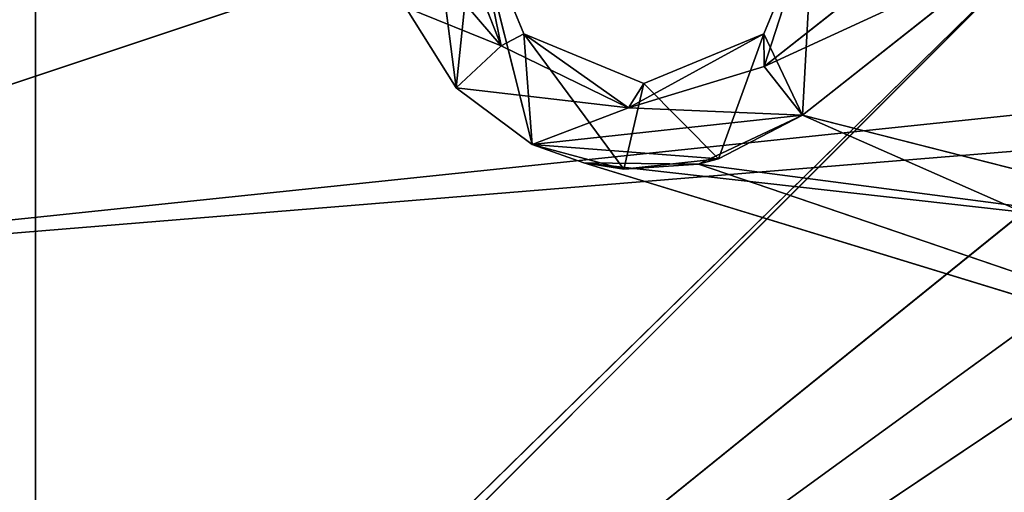
# Model space of a CAD drawing. Extents: x 0 to 251, y 0 to 251.
# Drawn here: x 19 to 51, y 35 to 50 of the extents above; entities that cross this region are included whole.
import ezdxf

# ---------------------------------------------------------------- set-up
doc = ezdxf.new("R2010")
doc.units = 0
doc.layers.get('0').update_dxf_attribs({"linetype": 'CONTINUOUS'})
for name, color, linetype in [('190', 7, 'CONTINUOUS'), ('191', 7, 'CONTINUOUS'), ('195', 7, 'CONTINUOUS'), ('29', 7, 'CONTINUOUS'), ('300', 7, 'CONTINUOUS'), ('301', 7, 'CONTINUOUS'), ('302', 7, 'CONTINUOUS'), ('321', 7, 'CONTINUOUS'), ('34', 7, 'CONTINUOUS'), ('368', 7, 'CONTINUOUS'), ('372', 7, 'CONTINUOUS'), ('377', 7, 'CONTINUOUS'), ('378', 7, 'CONTINUOUS'), ('379', 7, 'CONTINUOUS'), ('385', 7, 'CONTINUOUS'), ('404', 7, 'CONTINUOUS'), ('62', 7, 'CONTINUOUS'), ('68', 7, 'CONTINUOUS'), ('69', 7, 'CONTINUOUS')]:
    doc.layers.add(name, color=color, linetype=linetype)

# ---------------------------------------------------------------- blocks, each defined once
blk = doc.blocks.new('ER_60_DXF')
at = {"layer": '190', "color": 7}
for q in [(53.093, 53.093, 115.083), (58.933, 49.508, 115.241), (61.198, 46.812, 115.173), (64.5, 45.848, 115.321)]:
    blk.add_line((5.126, 6.094, 104.682), q, dxfattribs=at)
at = {"layer": '191', "color": 7}
blk.add_line((62.595, 62.543, 125.681), (0, 41.681, 117.329), dxfattribs=at)
at = {"layer": '195', "color": 7}
for p, q in [((0, 41.681, 114.286), (60.579, 48.01, 121.374)), ((62.431, 46.782, 121.4), (0, 41.681, 114.286))]:
    blk.add_line(p, q, dxfattribs=at)
at = {"layer": '29', "color": 254}
for p, q in [((33.634, 47.963, 47.7), (31.996, 50.577, 47.7)), ((31.996, 50.577, 47.7), (33.634, 47.963)), ((31.996, 50.577), (33.634, 47.963)), ((36.106, 46.13, 47.7), (33.634, 47.963, 47.7)), ((33.634, 47.963, 47.7), (36.106, 46.13)), ((33.634, 47.963), (33.634, 47.963, 47.7)), ((33.634, 47.963), (36.106, 46.13)), ((41.499, 45.492, 3.432), (44.864, 47.082, 3.432)), ((44.864, 47.082), (41.499, 45.492, 1.432)), ((44.864, 47.082, 1.432), (41.499, 45.492, 1.432)), ((44.864, 47.082, 47.7), (42.143, 45.661, 47.7)), ((42.143, 45.661, 47.7), (44.864, 47.082, 3.432)), ((42.143, 45.661), (44.864, 47.082)), ((44.864, 47.082, 3.432), (44.864, 47.082, 47.7)), ((44.864, 47.082), (44.864, 47.082, 1.432)), ((39.076, 45.326, 47.7), (36.106, 46.13, 47.7)), ((36.106, 46.13, 47.7), (37.779, 45.531, 3.432)), ((36.106, 46.13), (36.106, 46.13, 47.7)), ((36.106, 46.13), (37.779, 45.531, 1.432)), ((37.779, 45.531, 1.432), (36.106, 46.13, 47.7)), ((36.106, 46.13), (39.076, 45.326)), ((42.143, 45.661, 47.7), (39.076, 45.326, 47.7)), ((39.076, 45.326), (42.143, 45.661)), ((41.499, 45.492, 3.432), (42.143, 45.661, 47.7)), ((42.143, 45.661), (41.499, 45.492, 1.432)), ((37.779, 45.531, 3.432), (39.076, 45.326, 47.7)), ((37.779, 45.531, 3.432), (41.499, 45.492, 3.432)), ((37.779, 45.531, 1.432), (37.779, 45.531, 3.432)), ((39.076, 45.326), (37.779, 45.531, 1.432)), ((41.499, 45.492, 1.432), (37.779, 45.531, 1.432)), ((39.076, 45.326, 47.7), (41.499, 45.492, 3.432)), ((41.499, 45.492, 1.432), (39.076, 45.326))]:
    blk.add_line(p, q, dxfattribs=at)
at = {"layer": '300', "color": 254}
for p, q in [((44.864, 47.082, 1.432), (51.412, 52.245, 1.432)), ((61.35, 42.887, 1.432), (44.864, 47.082, 1.432)), ((72.446, 34.933, 1.432), (37.779, 45.531, 1.432)), ((37.779, 45.531, 1.432), (61.35, 42.887, 1.432)), ((41.499, 45.492, 1.432), (61.35, 42.887, 1.432))]:
    blk.add_line(p, q, dxfattribs=at)
at = {"layer": '301', "color": 254}
for p, q in [((51.412, 52.245, 3.432), (44.864, 47.082, 3.432)), ((61.35, 42.887, 3.432), (44.864, 47.082, 3.432)), ((44.864, 47.082, 3.432), (72.446, 34.933, 3.432)), ((37.779, 45.531, 3.432), (72.446, 34.933, 3.432)), ((72.446, 34.933, 3.432), (41.499, 45.492, 3.432))]:
    blk.add_line(p, q, dxfattribs=at)
at = {"layer": '302', "color": 254}
blk.add_line((37.779, 45.531, 3.432), (72.446, 34.933, 1.432), dxfattribs=at)
at = {"layer": '321', "color": 254}
for p, q in [((50.062, 53.727, 45.7), (43.625, 48.653, 45.7)), ((35.101, 49.323, 45.7), (33.425, 53.6, 45.7)), ((34.225, 53.6, 45.7), (35.101, 49.323, 45.7)), ((43.625, 48.653, 45.7), (45.225, 53.6, 45.7)), ((35.101, 49.323, 45.7), (35.837, 49.711, 45.7)), ((35.837, 49.711, 45.7), (39.23, 47.32, 45.7)), ((39.23, 47.32, 45.7), (43.612, 49.709, 45.7)), ((43.612, 49.709, 45.7), (43.625, 48.653, 45.7)), ((39.23, 47.32, 45.7), (35.101, 49.323, 45.7)), ((43.625, 48.653, 45.7), (39.23, 47.32, 45.7)), ((39.23, 47.32, 45.7), (39.724, 48.101, 45.7))]:
    blk.add_line(p, q, dxfattribs=at)
at = {"layer": '34', "color": 254}
for p, q in [((34.225, 53.6, 47.7), (35.837, 49.711, 47.7)), ((35.837, 49.711, 47.7), (34.225, 53.6, 45.7)), ((35.837, 49.711, 45.7), (34.225, 53.6, 45.7)), ((43.612, 49.709, 47.7), (45.225, 53.6, 47.7)), ((45.225, 53.6, 47.7), (43.612, 49.709, 45.7)), ((45.225, 53.6, 45.7), (43.612, 49.709, 45.7)), ((35.837, 49.711, 47.7), (39.724, 48.101, 47.7)), ((39.724, 48.101, 47.7), (35.837, 49.711, 45.7)), ((35.837, 49.711, 45.7), (35.837, 49.711, 47.7)), ((39.724, 48.101, 45.7), (35.837, 49.711, 45.7)), ((39.724, 48.101, 47.7), (43.612, 49.709, 47.7)), ((43.612, 49.709, 47.7), (39.724, 48.101, 45.7)), ((43.612, 49.709, 45.7), (39.724, 48.101, 45.7)), ((43.612, 49.709, 45.7), (43.612, 49.709, 47.7)), ((39.724, 48.101, 45.7), (39.724, 48.101, 47.7))]:
    blk.add_line(p, q, dxfattribs=at)
at = {"layer": '372', "color": 254}
for p, q in [((43.625, 48.653), (50.062, 53.727)), ((31.425, 53.6), (35.098, 49.325)), ((33.425, 53.6), (35.098, 49.325)), ((43.625, 48.653), (51.412, 52.245)), ((51.412, 52.245), (44.864, 47.082)), ((35.098, 49.325), (31.996, 50.577)), ((35.098, 49.325), (33.634, 47.963)), ((35.098, 49.325), (39.227, 47.32)), ((39.227, 47.32), (43.625, 48.653)), ((44.864, 47.082), (43.625, 48.653)), ((33.634, 47.963), (39.227, 47.32)), ((39.227, 47.32), (36.106, 46.13)), ((39.227, 47.32), (44.864, 47.082)), ((36.106, 46.13), (44.864, 47.082)), ((36.106, 46.13), (42.143, 45.661))]:
    blk.add_line(p, q, dxfattribs=at)
at = {"layer": '377', "color": 254}
for p, q in [((33.425, 53.6), (35.101, 49.323, 45.7)), ((35.098, 49.325), (35.101, 49.323, 45.7)), ((35.101, 49.323, 45.7), (39.227, 47.32)), ((39.227, 47.32), (43.625, 48.653, 45.7)), ((43.625, 48.653, 45.7), (43.625, 48.653)), ((39.227, 47.32), (39.23, 47.32, 45.7))]:
    blk.add_line(p, q, dxfattribs=at)
at = {"layer": '378', "color": 254}
for p, q in [((50.062, 53.727, 3.432), (43.625, 48.653, 45.7)), ((49.622, 53.38, 3.432), (43.625, 48.653, 45.7)), ((43.625, 48.653), (47.548, 51.753, 1.432)), ((43.625, 48.653, 45.7), (47.548, 51.753, 1.432)), ((43.625, 48.653, 45.7), (47.548, 51.753, 3.432))]:
    blk.add_line(p, q, dxfattribs=at)
at = {"layer": '379', "color": 254}
for p, q in [((51.412, 52.245, 47.7), (44.864, 47.082, 47.7)), ((44.864, 47.082, 3.432), (51.412, 52.245, 47.7))]:
    blk.add_line(p, q, dxfattribs=at)
at = {"layer": '385', "color": 254}
blk.add_line((51.412, 52.245), (44.864, 47.082, 1.432), dxfattribs=at)
at = {"layer": '404', "color": 254}
for p, q in [((33.634, 47.963, 47.7), (32.409, 57.52, 47.7)), ((34.225, 53.6, 47.7), (33.634, 47.963, 47.7)), ((36.106, 46.13, 47.7), (34.225, 53.6, 47.7)), ((45.225, 53.6, 47.7), (44.864, 47.082, 47.7)), ((39.076, 45.326, 47.7), (35.837, 49.711, 47.7)), ((35.837, 49.711, 47.7), (36.106, 46.13, 47.7)), ((43.612, 49.709, 47.7), (42.143, 45.661, 47.7)), ((44.864, 47.082, 47.7), (43.612, 49.709, 47.7)), ((39.724, 48.101, 47.7), (39.076, 45.326, 47.7)), ((42.143, 45.661, 47.7), (39.724, 48.101, 47.7))]:
    blk.add_line(p, q, dxfattribs=at)
at = {"layer": '62', "color": 7}
for p, q in [((20, 20, 99.5), (20, 231, 99.5)), ((20, 231, 99.5), (20, 20, 105.347)), ((20, 90.249, 110.99), (20, 20, 105.347))]:
    blk.add_line(p, q, dxfattribs=at)
at = {"layer": '69', "color": 7}
blk.add_line((20, 20, 105.347), (54.803, 54.807, 112.341), dxfattribs=at)
at = {"layer": '190', "color": 7}
mesh = blk.add_polyface(dxfattribs=at)
corners = [(53.093, 53.093, 115.083), (6.821, 65.629, 111.006), (5.126, 6.094, 104.682)]
mesh.append_faces([[corners[k] for k in face] for face in [(0, 1, 2)]], dxfattribs={"color": 7})
mesh = blk.add_polyface(dxfattribs=at)
corners = [(58.933, 49.508, 115.241), (53.093, 53.093, 115.083), (5.126, 6.094, 104.682)]
mesh.append_faces([[corners[k] for k in face] for face in [(0, 1, 2)]], dxfattribs={"color": 7})
mesh = blk.add_polyface(dxfattribs=at)
corners = [(61.198, 46.812, 115.173), (58.933, 49.508, 115.241), (5.126, 6.094, 104.682)]
mesh.append_faces([[corners[k] for k in face] for face in [(0, 1, 2)]], dxfattribs={"color": 7})
mesh = blk.add_polyface(dxfattribs=at)
corners = [(64.5, 45.848, 115.321), (61.198, 46.812, 115.173), (5.126, 6.094, 104.682)]
mesh.append_faces([[corners[k] for k in face] for face in [(0, 1, 2)]], dxfattribs={"color": 7})
mesh = blk.add_polyface(dxfattribs=at)
corners = [(64.5, 45.848, 115.321), (5.126, 6.094, 104.682), (53.148, 6.56, 110.032)]
mesh.append_faces([[corners[k] for k in face] for face in [(0, 1, 2)]], dxfattribs={"color": 7})
at = {"layer": '191', "color": 7}
mesh = blk.add_polyface(dxfattribs=at)
corners = [(62.595, 62.543, 125.681), (0, 83.543, 120.298), (0, 41.681, 117.329)]
mesh.append_faces([[corners[k] for k in face] for face in [(0, 1, 2)]], dxfattribs={"color": 7})
mesh = blk.add_polyface(dxfattribs=at)
corners = [(62.599, 0, 119.061), (62.595, 62.543, 125.681), (0, 41.681, 117.329)]
mesh.append_faces([[corners[k] for k in face] for face in [(0, 1, 2)]], dxfattribs={"color": 7})
mesh = blk.add_polyface(dxfattribs=at)
corners = [(62.599, 0, 119.061), (0, 41.681, 117.329), (0, 0, 112.388)]
mesh.append_faces([[corners[k] for k in face] for face in [(0, 1, 2)]], dxfattribs={"color": 7})
at = {"layer": '195', "color": 7}
mesh = blk.add_polyface(dxfattribs=at)
corners = [(60.579, 48.01, 121.374), (0, 83.544, 117.265), (58.996, 51.808, 121.58)]
mesh.append_faces([[corners[k] for k in face] for face in [(0, 1, 2)]], dxfattribs={"color": 7})
mesh = blk.add_polyface(dxfattribs=at)
corners = [(60.579, 48.01, 121.374), (0, 41.681, 114.286), (0, 83.544, 117.265)]
mesh.append_faces([[corners[k] for k in face] for face in [(0, 1, 2)]], dxfattribs={"color": 7})
mesh = blk.add_polyface(dxfattribs=at)
corners = [(62.431, 46.782, 121.4), (0, 41.681, 114.286), (60.579, 48.01, 121.374)]
mesh.append_faces([[corners[k] for k in face] for face in [(0, 1, 2)]], dxfattribs={"color": 7})
mesh = blk.add_polyface(dxfattribs=at)
corners = [(62.598, 0, 116.024), (0, 41.681, 114.286), (62.431, 46.782, 121.4)]
mesh.append_faces([[corners[k] for k in face] for face in [(0, 1, 2)]], dxfattribs={"color": 7})
mesh = blk.add_polyface(dxfattribs=at)
corners = [(62.598, 0, 116.024), (0, 0, 109.327), (0, 41.681, 114.286)]
mesh.append_faces([[corners[k] for k in face] for face in [(0, 1, 2)]], dxfattribs={"color": 7})
at = {"layer": '29', "color": 254}
mesh = blk.add_polyface(dxfattribs=at)
corners = [(31.996, 50.577, 47.7), (33.634, 47.963), (33.634, 47.963, 47.7)]
mesh.append_faces([[corners[k] for k in face] for face in [(0, 1, 2)]], dxfattribs={"color": 254})
mesh = blk.add_polyface(dxfattribs=at)
corners = [(31.996, 50.577), (33.634, 47.963), (31.996, 50.577, 47.7)]
mesh.append_faces([[corners[k] for k in face] for face in [(0, 1, 2)]], dxfattribs={"color": 254})
mesh = blk.add_polyface(dxfattribs=at)
corners = [(33.634, 47.963, 47.7), (36.106, 46.13), (36.106, 46.13, 47.7)]
mesh.append_faces([[corners[k] for k in face] for face in [(0, 1, 2)]], dxfattribs={"color": 254})
mesh = blk.add_polyface(dxfattribs=at)
corners = [(33.634, 47.963, 47.7), (33.634, 47.963), (36.106, 46.13)]
mesh.append_faces([[corners[k] for k in face] for face in [(0, 1, 2)]], dxfattribs={"color": 254})
mesh = blk.add_polyface(dxfattribs=at)
corners = [(42.143, 45.661, 47.7), (41.499, 45.492, 3.432), (44.864, 47.082, 3.432)]
mesh.append_faces([[corners[k] for k in face] for face in [(0, 1, 2)]], dxfattribs={"color": 254})
mesh = blk.add_polyface(dxfattribs=at)
corners = [(41.499, 45.492, 1.432), (42.143, 45.661), (44.864, 47.082)]
mesh.append_faces([[corners[k] for k in face] for face in [(0, 1, 2)]], dxfattribs={"color": 254})
mesh = blk.add_polyface(dxfattribs=at)
corners = [(41.499, 45.492, 1.432), (44.864, 47.082), (44.864, 47.082, 1.432)]
mesh.append_faces([[corners[k] for k in face] for face in [(0, 1, 2)]], dxfattribs={"color": 254})
mesh = blk.add_polyface(dxfattribs=at)
corners = [(42.143, 45.661, 47.7), (44.864, 47.082, 3.432), (44.864, 47.082, 47.7)]
mesh.append_faces([[corners[k] for k in face] for face in [(0, 1, 2)]], dxfattribs={"color": 254})
mesh = blk.add_polyface(dxfattribs=at)
corners = [(36.106, 46.13, 47.7), (37.779, 45.531, 3.432), (39.076, 45.326, 47.7)]
mesh.append_faces([[corners[k] for k in face] for face in [(0, 1, 2)]], dxfattribs={"color": 254})
mesh = blk.add_polyface(dxfattribs=at)
corners = [(36.106, 46.13, 47.7), (36.106, 46.13), (37.779, 45.531, 1.432)]
mesh.append_faces([[corners[k] for k in face] for face in [(0, 1, 2)]], dxfattribs={"color": 254})
mesh = blk.add_polyface(dxfattribs=at)
corners = [(36.106, 46.13, 47.7), (37.779, 45.531, 1.432), (37.779, 45.531, 3.432)]
mesh.append_faces([[corners[k] for k in face] for face in [(0, 1, 2)]], dxfattribs={"color": 254})
mesh = blk.add_polyface(dxfattribs=at)
corners = [(37.779, 45.531, 1.432), (36.106, 46.13), (39.076, 45.326)]
mesh.append_faces([[corners[k] for k in face] for face in [(0, 1, 2)]], dxfattribs={"color": 254})
mesh = blk.add_polyface(dxfattribs=at)
corners = [(39.076, 45.326, 47.7), (41.499, 45.492, 3.432), (42.143, 45.661, 47.7)]
mesh.append_faces([[corners[k] for k in face] for face in [(0, 1, 2)]], dxfattribs={"color": 254})
mesh = blk.add_polyface(dxfattribs=at)
corners = [(41.499, 45.492, 1.432), (39.076, 45.326), (42.143, 45.661)]
mesh.append_faces([[corners[k] for k in face] for face in [(0, 1, 2)]], dxfattribs={"color": 254})
mesh = blk.add_polyface(dxfattribs=at)
corners = [(39.076, 45.326, 47.7), (37.779, 45.531, 3.432), (41.499, 45.492, 3.432)]
mesh.append_faces([[corners[k] for k in face] for face in [(0, 1, 2)]], dxfattribs={"color": 254})
mesh = blk.add_polyface(dxfattribs=at)
corners = [(37.779, 45.531, 1.432), (39.076, 45.326), (41.499, 45.492, 1.432)]
mesh.append_faces([[corners[k] for k in face] for face in [(0, 1, 2)]], dxfattribs={"color": 254})
at = {"layer": '300', "color": 254}
mesh = blk.add_polyface(dxfattribs=at)
corners = [(61.35, 42.887, 1.432), (44.864, 47.082, 1.432), (51.412, 52.245, 1.432)]
mesh.append_faces([[corners[k] for k in face] for face in [(0, 1, 2)]], dxfattribs={"color": 254})
mesh = blk.add_polyface(dxfattribs=at)
corners = [(61.35, 42.887, 1.432), (41.499, 45.492, 1.432), (44.864, 47.082, 1.432)]
mesh.append_faces([[corners[k] for k in face] for face in [(0, 1, 2)]], dxfattribs={"color": 254})
mesh = blk.add_polyface(dxfattribs=at)
corners = [(72.446, 34.933, 1.432), (37.779, 45.531, 1.432), (61.35, 42.887, 1.432)]
mesh.append_faces([[corners[k] for k in face] for face in [(0, 1, 2)]], dxfattribs={"color": 254})
mesh = blk.add_polyface(dxfattribs=at)
corners = [(61.35, 42.887, 1.432), (37.779, 45.531, 1.432), (41.499, 45.492, 1.432)]
mesh.append_faces([[corners[k] for k in face] for face in [(0, 1, 2)]], dxfattribs={"color": 254})
at = {"layer": '301', "color": 254}
mesh = blk.add_polyface(dxfattribs=at)
corners = [(61.35, 42.887, 3.432), (51.412, 52.245, 3.432), (44.864, 47.082, 3.432)]
mesh.append_faces([[corners[k] for k in face] for face in [(0, 1, 2)]], dxfattribs={"color": 254})
mesh = blk.add_polyface(dxfattribs=at)
corners = [(72.446, 34.933, 3.432), (44.864, 47.082, 3.432), (41.499, 45.492, 3.432)]
mesh.append_faces([[corners[k] for k in face] for face in [(0, 1, 2)]], dxfattribs={"color": 254})
mesh = blk.add_polyface(dxfattribs=at)
corners = [(72.446, 34.933, 3.432), (61.35, 42.887, 3.432), (44.864, 47.082, 3.432)]
mesh.append_faces([[corners[k] for k in face] for face in [(0, 1, 2)]], dxfattribs={"color": 254})
mesh = blk.add_polyface(dxfattribs=at)
corners = [(72.446, 34.933, 3.432), (41.499, 45.492, 3.432), (37.779, 45.531, 3.432)]
mesh.append_faces([[corners[k] for k in face] for face in [(0, 1, 2)]], dxfattribs={"color": 254})
at = {"layer": '302', "color": 254}
mesh = blk.add_polyface(dxfattribs=at)
corners = [(37.779, 45.531, 3.432), (72.446, 34.933, 1.432), (72.446, 34.933, 3.432)]
mesh.append_faces([[corners[k] for k in face] for face in [(0, 1, 2)]], dxfattribs={"color": 254})
mesh = blk.add_polyface(dxfattribs=at)
corners = [(37.779, 45.531, 3.432), (37.779, 45.531, 1.432), (72.446, 34.933, 1.432)]
mesh.append_faces([[corners[k] for k in face] for face in [(0, 1, 2)]], dxfattribs={"color": 254})
at = {"layer": '321', "color": 254}
mesh = blk.add_polyface(dxfattribs=at)
corners = [(50.062, 53.727, 45.7), (43.625, 48.653, 45.7), (45.225, 53.6, 45.7)]
mesh.append_faces([[corners[k] for k in face] for face in [(0, 1, 2)]], dxfattribs={"color": 254})
mesh = blk.add_polyface(dxfattribs=at)
corners = [(35.101, 49.323, 45.7), (33.425, 53.6, 45.7), (34.225, 53.6, 45.7)]
mesh.append_faces([[corners[k] for k in face] for face in [(0, 1, 2)]], dxfattribs={"color": 254})
mesh = blk.add_polyface(dxfattribs=at)
corners = [(35.837, 49.711, 45.7), (35.101, 49.323, 45.7), (34.225, 53.6, 45.7)]
mesh.append_faces([[corners[k] for k in face] for face in [(0, 1, 2)]], dxfattribs={"color": 254})
mesh = blk.add_polyface(dxfattribs=at)
corners = [(45.225, 53.6, 45.7), (43.625, 48.653, 45.7), (43.612, 49.709, 45.7)]
mesh.append_faces([[corners[k] for k in face] for face in [(0, 1, 2)]], dxfattribs={"color": 254})
mesh = blk.add_polyface(dxfattribs=at)
corners = [(39.23, 47.32, 45.7), (35.101, 49.323, 45.7), (35.837, 49.711, 45.7)]
mesh.append_faces([[corners[k] for k in face] for face in [(0, 1, 2)]], dxfattribs={"color": 254})
mesh = blk.add_polyface(dxfattribs=at)
corners = [(39.724, 48.101, 45.7), (39.23, 47.32, 45.7), (35.837, 49.711, 45.7)]
mesh.append_faces([[corners[k] for k in face] for face in [(0, 1, 2)]], dxfattribs={"color": 254})
mesh = blk.add_polyface(dxfattribs=at)
corners = [(43.625, 48.653, 45.7), (39.23, 47.32, 45.7), (43.612, 49.709, 45.7)]
mesh.append_faces([[corners[k] for k in face] for face in [(0, 1, 2)]], dxfattribs={"color": 254})
mesh = blk.add_polyface(dxfattribs=at)
corners = [(43.612, 49.709, 45.7), (39.23, 47.32, 45.7), (39.724, 48.101, 45.7)]
mesh.append_faces([[corners[k] for k in face] for face in [(0, 1, 2)]], dxfattribs={"color": 254})
at = {"layer": '34', "color": 254}
mesh = blk.add_polyface(dxfattribs=at)
corners = [(34.225, 53.6, 47.7), (35.837, 49.711, 47.7), (34.225, 53.6, 45.7)]
mesh.append_faces([[corners[k] for k in face] for face in [(0, 1, 2)]], dxfattribs={"color": 254})
mesh = blk.add_polyface(dxfattribs=at)
corners = [(34.225, 53.6, 45.7), (35.837, 49.711, 47.7), (35.837, 49.711, 45.7)]
mesh.append_faces([[corners[k] for k in face] for face in [(0, 1, 2)]], dxfattribs={"color": 254})
mesh = blk.add_polyface(dxfattribs=at)
corners = [(45.225, 53.6, 47.7), (43.612, 49.709, 45.7), (43.612, 49.709, 47.7)]
mesh.append_faces([[corners[k] for k in face] for face in [(0, 1, 2)]], dxfattribs={"color": 254})
mesh = blk.add_polyface(dxfattribs=at)
corners = [(45.225, 53.6, 47.7), (45.225, 53.6, 45.7), (43.612, 49.709, 45.7)]
mesh.append_faces([[corners[k] for k in face] for face in [(0, 1, 2)]], dxfattribs={"color": 254})
mesh = blk.add_polyface(dxfattribs=at)
corners = [(39.724, 48.101, 47.7), (35.837, 49.711, 45.7), (35.837, 49.711, 47.7)]
mesh.append_faces([[corners[k] for k in face] for face in [(0, 1, 2)]], dxfattribs={"color": 254})
mesh = blk.add_polyface(dxfattribs=at)
corners = [(39.724, 48.101, 47.7), (39.724, 48.101, 45.7), (35.837, 49.711, 45.7)]
mesh.append_faces([[corners[k] for k in face] for face in [(0, 1, 2)]], dxfattribs={"color": 254})
mesh = blk.add_polyface(dxfattribs=at)
corners = [(43.612, 49.709, 47.7), (39.724, 48.101, 45.7), (39.724, 48.101, 47.7)]
mesh.append_faces([[corners[k] for k in face] for face in [(0, 1, 2)]], dxfattribs={"color": 254})
mesh = blk.add_polyface(dxfattribs=at)
corners = [(43.612, 49.709, 47.7), (43.612, 49.709, 45.7), (39.724, 48.101, 45.7)]
mesh.append_faces([[corners[k] for k in face] for face in [(0, 1, 2)]], dxfattribs={"color": 254})
at = {"layer": '368', "color": 254}
mesh = blk.add_polyface(dxfattribs=at)
corners = [(51.412, 52.245, 1.432), (51.412, 52.245), (74.772, 33.532)]
mesh.append_faces([[corners[k] for k in face] for face in [(0, 1, 2)]], dxfattribs={"color": 254})
mesh = blk.add_polyface(dxfattribs=at)
corners = [(74.772, 33.532), (61.35, 42.887, 1.432), (51.412, 52.245, 1.432)]
mesh.append_faces([[corners[k] for k in face] for face in [(0, 1, 2)]], dxfattribs={"color": 254})
at = {"layer": '372', "color": 254}
mesh = blk.add_polyface(dxfattribs=at)
corners = [(204.044, 61.613), (185.003, 40.254), (46.01, 58.553)]
mesh.append_faces([[corners[k] for k in face] for face in [(0, 1, 2)]], dxfattribs={"color": 254})
mesh = blk.add_polyface(dxfattribs=at)
corners = [(185.003, 40.254), (50.062, 53.727), (46.01, 58.553)]
mesh.append_faces([[corners[k] for k in face] for face in [(0, 1, 2)]], dxfattribs={"color": 254})
mesh = blk.add_polyface(dxfattribs=at)
corners = [(51.412, 52.245), (43.625, 48.653), (50.062, 53.727)]
mesh.append_faces([[corners[k] for k in face] for face in [(0, 1, 2)]], dxfattribs={"color": 254})
mesh = blk.add_polyface(dxfattribs=at)
corners = [(185.003, 40.254), (51.412, 52.245), (50.062, 53.727)]
mesh.append_faces([[corners[k] for k in face] for face in [(0, 1, 2)]], dxfattribs={"color": 254})
mesh = blk.add_polyface(dxfattribs=at)
corners = [(35.098, 49.325), (31.996, 50.577), (31.425, 53.6)]
mesh.append_faces([[corners[k] for k in face] for face in [(0, 1, 2)]], dxfattribs={"color": 254})
mesh = blk.add_polyface(dxfattribs=at)
corners = [(35.098, 49.325), (31.425, 53.6), (33.425, 53.6)]
mesh.append_faces([[corners[k] for k in face] for face in [(0, 1, 2)]], dxfattribs={"color": 254})
mesh = blk.add_polyface(dxfattribs=at)
corners = [(51.412, 52.245), (44.864, 47.082), (43.625, 48.653)]
mesh.append_faces([[corners[k] for k in face] for face in [(0, 1, 2)]], dxfattribs={"color": 254})
mesh = blk.add_polyface(dxfattribs=at)
corners = [(185.003, 40.254), (74.772, 33.532), (51.412, 52.245)]
mesh.append_faces([[corners[k] for k in face] for face in [(0, 1, 2)]], dxfattribs={"color": 254})
mesh = blk.add_polyface(dxfattribs=at)
corners = [(35.098, 49.325), (33.634, 47.963), (31.996, 50.577)]
mesh.append_faces([[corners[k] for k in face] for face in [(0, 1, 2)]], dxfattribs={"color": 254})
mesh = blk.add_polyface(dxfattribs=at)
corners = [(39.227, 47.32), (33.634, 47.963), (35.098, 49.325)]
mesh.append_faces([[corners[k] for k in face] for face in [(0, 1, 2)]], dxfattribs={"color": 254})
mesh = blk.add_polyface(dxfattribs=at)
corners = [(44.864, 47.082), (39.227, 47.32), (43.625, 48.653)]
mesh.append_faces([[corners[k] for k in face] for face in [(0, 1, 2)]], dxfattribs={"color": 254})
mesh = blk.add_polyface(dxfattribs=at)
corners = [(39.227, 47.32), (36.106, 46.13), (33.634, 47.963)]
mesh.append_faces([[corners[k] for k in face] for face in [(0, 1, 2)]], dxfattribs={"color": 254})
mesh = blk.add_polyface(dxfattribs=at)
corners = [(44.864, 47.082), (36.106, 46.13), (39.227, 47.32)]
mesh.append_faces([[corners[k] for k in face] for face in [(0, 1, 2)]], dxfattribs={"color": 254})
mesh = blk.add_polyface(dxfattribs=at)
corners = [(44.864, 47.082), (42.143, 45.661), (36.106, 46.13)]
mesh.append_faces([[corners[k] for k in face] for face in [(0, 1, 2)]], dxfattribs={"color": 254})
mesh = blk.add_polyface(dxfattribs=at)
corners = [(42.143, 45.661), (39.076, 45.326), (36.106, 46.13)]
mesh.append_faces([[corners[k] for k in face] for face in [(0, 1, 2)]], dxfattribs={"color": 254})
at = {"layer": '377', "color": 254}
mesh = blk.add_polyface(dxfattribs=at)
corners = [(33.425, 53.6), (35.101, 49.323, 45.7), (35.098, 49.325)]
mesh.append_faces([[corners[k] for k in face] for face in [(0, 1, 2)]], dxfattribs={"color": 254})
mesh = blk.add_polyface(dxfattribs=at)
corners = [(33.425, 53.6, 45.7), (35.101, 49.323, 45.7), (33.425, 53.6)]
mesh.append_faces([[corners[k] for k in face] for face in [(0, 1, 2)]], dxfattribs={"color": 254})
mesh = blk.add_polyface(dxfattribs=at)
corners = [(35.101, 49.323, 45.7), (39.227, 47.32), (35.098, 49.325)]
mesh.append_faces([[corners[k] for k in face] for face in [(0, 1, 2)]], dxfattribs={"color": 254})
mesh = blk.add_polyface(dxfattribs=at)
corners = [(39.23, 47.32, 45.7), (39.227, 47.32), (35.101, 49.323, 45.7)]
mesh.append_faces([[corners[k] for k in face] for face in [(0, 1, 2)]], dxfattribs={"color": 254})
mesh = blk.add_polyface(dxfattribs=at)
corners = [(43.625, 48.653, 45.7), (43.625, 48.653), (39.227, 47.32)]
mesh.append_faces([[corners[k] for k in face] for face in [(0, 1, 2)]], dxfattribs={"color": 254})
mesh = blk.add_polyface(dxfattribs=at)
corners = [(43.625, 48.653, 45.7), (39.227, 47.32), (39.23, 47.32, 45.7)]
mesh.append_faces([[corners[k] for k in face] for face in [(0, 1, 2)]], dxfattribs={"color": 254})
at = {"layer": '378', "color": 254}
mesh = blk.add_polyface(dxfattribs=at)
corners = [(47.548, 51.753, 1.432), (50.062, 53.727), (43.625, 48.653)]
mesh.append_faces([[corners[k] for k in face] for face in [(0, 1, 2)]], dxfattribs={"color": 254})
mesh = blk.add_polyface(dxfattribs=at)
corners = [(50.062, 53.727, 45.7), (50.062, 53.727, 3.432), (43.625, 48.653, 45.7)]
mesh.append_faces([[corners[k] for k in face] for face in [(0, 1, 2)]], dxfattribs={"color": 254})
mesh = blk.add_polyface(dxfattribs=at)
corners = [(43.625, 48.653, 45.7), (50.062, 53.727, 3.432), (49.622, 53.38, 3.432)]
mesh.append_faces([[corners[k] for k in face] for face in [(0, 1, 2)]], dxfattribs={"color": 254})
mesh = blk.add_polyface(dxfattribs=at)
corners = [(43.625, 48.653, 45.7), (49.622, 53.38, 3.432), (47.548, 51.753, 3.432)]
mesh.append_faces([[corners[k] for k in face] for face in [(0, 1, 2)]], dxfattribs={"color": 254})
mesh = blk.add_polyface(dxfattribs=at)
corners = [(43.625, 48.653, 45.7), (47.548, 51.753, 1.432), (43.625, 48.653)]
mesh.append_faces([[corners[k] for k in face] for face in [(0, 1, 2)]], dxfattribs={"color": 254})
mesh = blk.add_polyface(dxfattribs=at)
corners = [(43.625, 48.653, 45.7), (47.548, 51.753, 3.432), (47.548, 51.753, 1.432)]
mesh.append_faces([[corners[k] for k in face] for face in [(0, 1, 2)]], dxfattribs={"color": 254})
at = {"layer": '379', "color": 254}
mesh = blk.add_polyface(dxfattribs=at)
corners = [(44.864, 47.082, 47.7), (44.864, 47.082, 3.432), (51.412, 52.245, 47.7)]
mesh.append_faces([[corners[k] for k in face] for face in [(0, 1, 2)]], dxfattribs={"color": 254})
mesh = blk.add_polyface(dxfattribs=at)
corners = [(51.412, 52.245, 47.7), (44.864, 47.082, 3.432), (51.412, 52.245, 3.432)]
mesh.append_faces([[corners[k] for k in face] for face in [(0, 1, 2)]], dxfattribs={"color": 254})
at = {"layer": '385', "color": 254}
mesh = blk.add_polyface(dxfattribs=at)
corners = [(44.864, 47.082, 1.432), (44.864, 47.082), (51.412, 52.245)]
mesh.append_faces([[corners[k] for k in face] for face in [(0, 1, 2)]], dxfattribs={"color": 254})
mesh = blk.add_polyface(dxfattribs=at)
corners = [(44.864, 47.082, 1.432), (51.412, 52.245), (51.412, 52.245, 1.432)]
mesh.append_faces([[corners[k] for k in face] for face in [(0, 1, 2)]], dxfattribs={"color": 254})
at = {"layer": '404', "color": 254}
mesh = blk.add_polyface(dxfattribs=at)
corners = [(33.634, 47.963, 47.7), (32.409, 57.52, 47.7), (31.996, 50.577, 47.7)]
mesh.append_faces([[corners[k] for k in face] for face in [(0, 1, 2)]], dxfattribs={"color": 254})
mesh = blk.add_polyface(dxfattribs=at)
corners = [(34.225, 53.6, 47.7), (32.409, 57.52, 47.7), (33.634, 47.963, 47.7)]
mesh.append_faces([[corners[k] for k in face] for face in [(0, 1, 2)]], dxfattribs={"color": 254})
mesh = blk.add_polyface(dxfattribs=at)
corners = [(36.106, 46.13, 47.7), (34.225, 53.6, 47.7), (33.634, 47.963, 47.7)]
mesh.append_faces([[corners[k] for k in face] for face in [(0, 1, 2)]], dxfattribs={"color": 254})
mesh = blk.add_polyface(dxfattribs=at)
corners = [(36.106, 46.13, 47.7), (35.837, 49.711, 47.7), (34.225, 53.6, 47.7)]
mesh.append_faces([[corners[k] for k in face] for face in [(0, 1, 2)]], dxfattribs={"color": 254})
mesh = blk.add_polyface(dxfattribs=at)
corners = [(45.225, 53.6, 47.7), (43.612, 49.709, 47.7), (44.864, 47.082, 47.7)]
mesh.append_faces([[corners[k] for k in face] for face in [(0, 1, 2)]], dxfattribs={"color": 254})
mesh = blk.add_polyface(dxfattribs=at)
corners = [(51.412, 52.245, 47.7), (45.225, 53.6, 47.7), (44.864, 47.082, 47.7)]
mesh.append_faces([[corners[k] for k in face] for face in [(0, 1, 2)]], dxfattribs={"color": 254})
mesh = blk.add_polyface(dxfattribs=at)
corners = [(39.076, 45.326, 47.7), (35.837, 49.711, 47.7), (36.106, 46.13, 47.7)]
mesh.append_faces([[corners[k] for k in face] for face in [(0, 1, 2)]], dxfattribs={"color": 254})
mesh = blk.add_polyface(dxfattribs=at)
corners = [(39.724, 48.101, 47.7), (35.837, 49.711, 47.7), (39.076, 45.326, 47.7)]
mesh.append_faces([[corners[k] for k in face] for face in [(0, 1, 2)]], dxfattribs={"color": 254})
mesh = blk.add_polyface(dxfattribs=at)
corners = [(43.612, 49.709, 47.7), (39.724, 48.101, 47.7), (42.143, 45.661, 47.7)]
mesh.append_faces([[corners[k] for k in face] for face in [(0, 1, 2)]], dxfattribs={"color": 254})
mesh = blk.add_polyface(dxfattribs=at)
corners = [(44.864, 47.082, 47.7), (43.612, 49.709, 47.7), (42.143, 45.661, 47.7)]
mesh.append_faces([[corners[k] for k in face] for face in [(0, 1, 2)]], dxfattribs={"color": 254})
mesh = blk.add_polyface(dxfattribs=at)
corners = [(42.143, 45.661, 47.7), (39.724, 48.101, 47.7), (39.076, 45.326, 47.7)]
mesh.append_faces([[corners[k] for k in face] for face in [(0, 1, 2)]], dxfattribs={"color": 254})
at = {"layer": '62', "color": 7}
mesh = blk.add_polyface(dxfattribs=at)
corners = [(20, 231, 99.5), (20, 20, 105.347), (20, 20, 99.5)]
mesh.append_faces([[corners[k] for k in face] for face in [(0, 1, 2)]], dxfattribs={"color": 7})
mesh = blk.add_polyface(dxfattribs=at)
corners = [(20, 231, 99.5), (20, 90.249, 110.99), (20, 20, 105.347)]
mesh.append_faces([[corners[k] for k in face] for face in [(0, 1, 2)]], dxfattribs={"color": 7})
at = {"layer": '68', "color": 253}
mesh = blk.add_polyface(dxfattribs=at)
corners = [(20, 20, 99.5), (5, 5, 99.5), (5, 246, 99.5)]
mesh.append_faces([[corners[k] for k in face] for face in [(0, 1, 2)]], dxfattribs={"color": 253})
mesh = blk.add_polyface(dxfattribs=at)
corners = [(20, 20, 99.5), (5, 246, 99.5), (20, 231, 99.5)]
mesh.append_faces([[corners[k] for k in face] for face in [(0, 1, 2)]], dxfattribs={"color": 253})
at = {"layer": '69', "color": 7}
mesh = blk.add_polyface(dxfattribs=at)
corners = [(54.803, 54.807, 112.341), (20, 20, 105.347), (20, 90.249, 110.99)]
mesh.append_faces([[corners[k] for k in face] for face in [(0, 1, 2)]], dxfattribs={"color": 7})
mesh = blk.add_polyface(dxfattribs=at)
corners = [(90.189, 20, 110.987), (20, 20, 105.347), (54.803, 54.807, 112.341)]
mesh.append_faces([[corners[k] for k in face] for face in [(0, 1, 2)]], dxfattribs={"color": 7})

msp = doc.modelspace()

# ---------------------------------------------------------------- block references
msp.add_blockref('ER_60_DXF', (0, 0))

doc.saveas('drawing.dxf')
